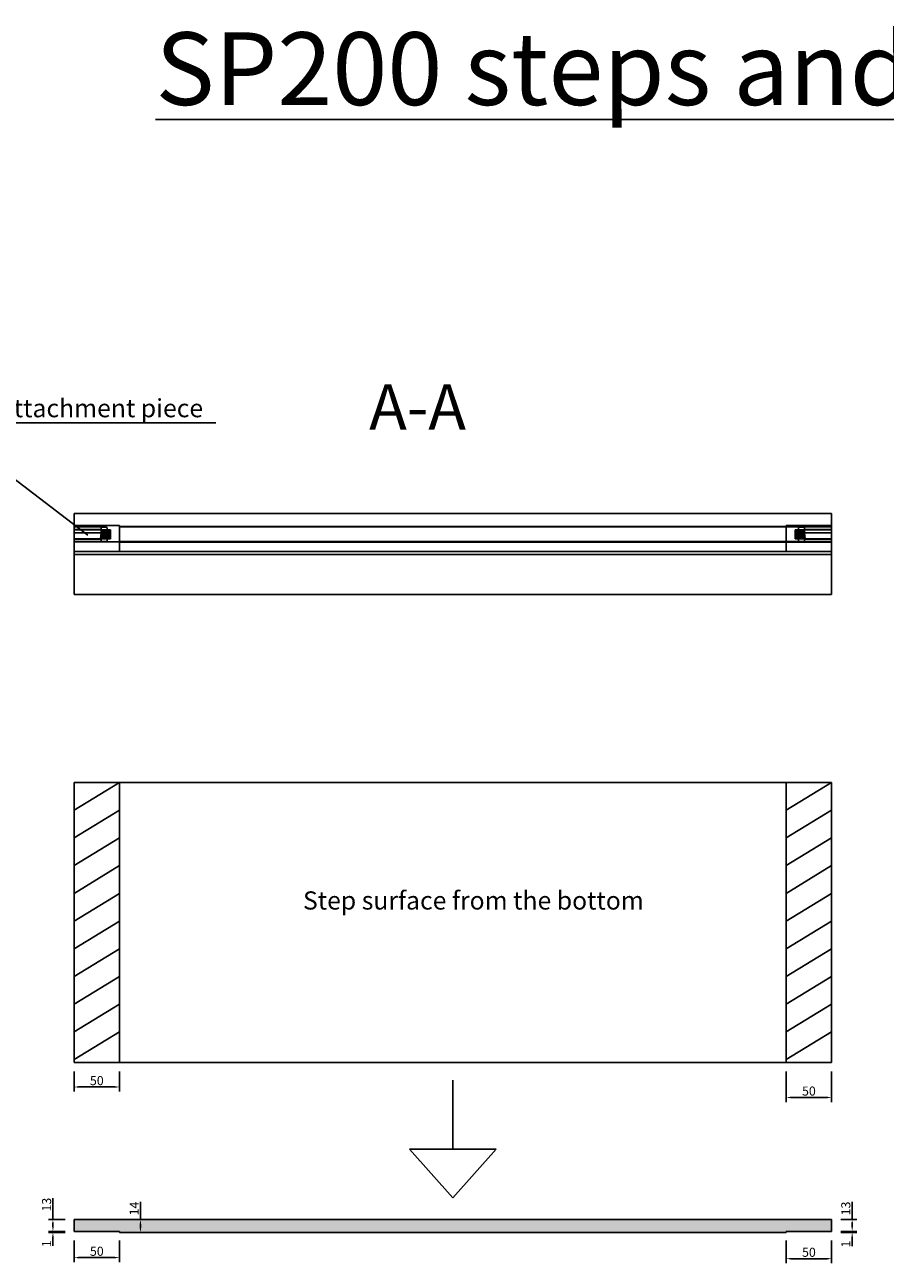
# Model space of a CAD drawing. Units: millimetres. Extents: x 12025 to 33922, y 2191 to 16380.
# Drawn here: x 12947 to 13895, y 10298 to 11661 of the extents above; entities that cross this region are included whole.
import ezdxf

# ---------------------------------------------------------------- set-up
doc = ezdxf.new("R2010")
doc.units = ezdxf.units.MM
doc.header["$LTSCALE"] = 0.5
doc.styles.add('Antti Style', font='arial.ttf', dxfattribs={"height": 60})
doc.styles.get("Standard").update_dxf_attribs({"font": 'arial.ttf'})
doc.dimstyles.new('4 DETALI', dxfattribs={"dimtxt": 10, "dimasz": 5, "dimexe": 5, "dimexo": 10, "dimtad": 1, "dimtxsty": 'Standard', "dimcen": 2.5, "dimazin": 0, "dimtfac": 1, "dimtmove": 0, "dimatfit": 3, "dimfxl": 0, "dimarcsym": 0})

# ---------------------------------------------------------------- blocks, each defined once
blk = doc.blocks.new('*D54')
at = {"color": 0, "lineweight": -2}
for p, q in [((13001.5, 10322.6), (13001.5, 10298.8)), ((13051.5, 10322.6), (13051.5, 10298.8)), ((13006.5, 10303.8), (13046.5, 10303.8))]:
    blk.add_line(p, q, dxfattribs=at)
at = {"color": 0}
for points in [[(13006.5, 10304.6), (13006.5, 10303), (13001.5, 10303.8)], [(13046.5, 10304.6), (13046.5, 10303), (13051.5, 10303.8)]]:
    blk.add_solid(points, dxfattribs=at)
at = {"layer": 'Defpoints', "color": 0}
for p in [(13001.5, 10332.6), (13051.5, 10332.6), (13051.5, 10303.8)]:
    blk.add_point(p, dxfattribs=at)
at = {"color": 0, "insert": (13026.5, 10309.5), "char_height": 10, "attachment_point": 5}
blk.add_mtext('50', dxfattribs=at)
blk = doc.blocks.new('*D49')
at = {"color": 0, "lineweight": -2, "ltscale": 0.5}
for p, q in [((12991.5, 10332.6), (12973.2, 10332.6)), ((12991.5, 10331.6), (12973.2, 10331.6)), ((12978.2, 10337.6), (12978.2, 10342.6)), ((12978.2, 10332.6), (12978.2, 10331.6)), ((12978.2, 10326.6), (12978.2, 10316.6))]:
    blk.add_line(p, q, dxfattribs=at)
at = {"color": 0, "ltscale": 0.5}
for points in [[(12977.4, 10337.6), (12979, 10337.6), (12978.2, 10332.6)], [(12977.4, 10326.6), (12979, 10326.6), (12978.2, 10331.6)]]:
    blk.add_solid(points, dxfattribs=at)
at = {"layer": 'Defpoints', "color": 0, "ltscale": 0.5}
for p in [(12978.2, 10331.6), (13001.5, 10332.6), (13001.5, 10331.6)]:
    blk.add_point(p, dxfattribs=at)
at = {"color": 0, "ltscale": 0.5, "insert": (12972.5, 10319.1), "char_height": 10, "attachment_point": 5, "rotation": 90}
blk.add_mtext('1', dxfattribs=at)
blk = doc.blocks.new('*D55')
at = {"color": 0, "lineweight": -2, "ltscale": 0.5}
for p, q in [((12978.2, 10345.6), (12978.2, 10369.4)), ((12991.5, 10345.6), (12973.2, 10345.6)), ((12991.5, 10332.6), (12973.2, 10332.6)), ((12978.2, 10337.6), (12978.2, 10340.6))]:
    blk.add_line(p, q, dxfattribs=at)
at = {"color": 0, "ltscale": 0.5}
for points in [[(12977.4, 10340.6), (12979, 10340.6), (12978.2, 10345.6)], [(12977.4, 10337.6), (12979, 10337.6), (12978.2, 10332.6)]]:
    blk.add_solid(points, dxfattribs=at)
at = {"layer": 'Defpoints', "color": 0, "ltscale": 0.5}
for p in [(13001.5, 10345.6), (12978.2, 10332.6), (13001.5, 10332.6)]:
    blk.add_point(p, dxfattribs=at)
at = {"color": 0, "ltscale": 0.5, "insert": (12972.5, 10362.1), "char_height": 10, "attachment_point": 5, "rotation": 90}
blk.add_mtext('13', dxfattribs=at)
blk = doc.blocks.new('*D56')
at = {"color": 0, "lineweight": -2, "ltscale": 0.5}
for p, q in [((13785.5, 10322.6), (13785.5, 10297.6)), ((13835.5, 10322.6), (13835.5, 10297.6)), ((13790.5, 10302.6), (13830.5, 10302.6))]:
    blk.add_line(p, q, dxfattribs=at)
at = {"color": 0, "ltscale": 0.5}
for points in [[(13790.5, 10303.5), (13790.5, 10301.8), (13785.5, 10302.6)], [(13830.5, 10303.5), (13830.5, 10301.8), (13835.5, 10302.6)]]:
    blk.add_solid(points, dxfattribs=at)
at = {"layer": 'Defpoints', "color": 0, "ltscale": 0.5}
for p in [(13785.5, 10332.6), (13835.5, 10332.6), (13835.5, 10302.6)]:
    blk.add_point(p, dxfattribs=at)
at = {"color": 0, "ltscale": 0.5, "insert": (13810.5, 10308.4), "char_height": 10, "attachment_point": 5}
blk.add_mtext('50', dxfattribs=at)
blk = doc.blocks.new('*D57')
at = {"color": 0, "lineweight": -2, "ltscale": 0.5}
for p, q in [((13858.1, 10345.6), (13858.1, 10365.2)), ((13845.5, 10345.6), (13863.1, 10345.6)), ((13845.5, 10332.6), (13863.1, 10332.6)), ((13858.1, 10337.6), (13858.1, 10340.6))]:
    blk.add_line(p, q, dxfattribs=at)
at = {"color": 0, "ltscale": 0.5}
for points in [[(13857.3, 10340.6), (13858.9, 10340.6), (13858.1, 10345.6)], [(13857.3, 10337.6), (13858.9, 10337.6), (13858.1, 10332.6)]]:
    blk.add_solid(points, dxfattribs=at)
at = {"layer": 'Defpoints', "color": 0, "ltscale": 0.5}
for p in [(13835.5, 10345.6), (13835.5, 10332.6), (13858.1, 10332.6)]:
    blk.add_point(p, dxfattribs=at)
at = {"color": 0, "ltscale": 0.5, "insert": (13852.4, 10357.9), "char_height": 10, "attachment_point": 5, "rotation": 90}
blk.add_mtext('13', dxfattribs=at)
blk = doc.blocks.new('*D50')
at = {"color": 0, "lineweight": -2, "ltscale": 0.5}
for p, q in [((13845.5, 10332.6), (13863.1, 10332.6)), ((13845.5, 10331.6), (13863.1, 10331.6)), ((13858.1, 10337.6), (13858.1, 10342.6)), ((13858.1, 10332.6), (13858.1, 10331.6)), ((13858.1, 10326.6), (13858.1, 10316.3))]:
    blk.add_line(p, q, dxfattribs=at)
at = {"color": 0, "ltscale": 0.5}
for points in [[(13857.3, 10337.6), (13858.9, 10337.6), (13858.1, 10332.6)], [(13857.3, 10326.6), (13858.9, 10326.6), (13858.1, 10331.6)]]:
    blk.add_solid(points, dxfattribs=at)
at = {"layer": 'Defpoints', "color": 0, "ltscale": 0.5}
for p in [(13835.5, 10332.6), (13835.5, 10331.6), (13858.1, 10332.6)]:
    blk.add_point(p, dxfattribs=at)
at = {"color": 0, "ltscale": 0.5, "insert": (13852.4, 10318.8), "char_height": 10, "attachment_point": 5, "rotation": 90}
blk.add_mtext('1', dxfattribs=at)
blk = doc.blocks.new('*D58')
at = {"color": 0, "lineweight": -2, "ltscale": 0.5}
for p, q in [((13074.6, 10345.6), (13074.6, 10365.2)), ((13084.6, 10345.6), (13079.6, 10345.6)), ((13074.6, 10336.6), (13074.6, 10340.6)), ((13084.6, 10331.6), (13079.6, 10331.6))]:
    blk.add_line(p, q, dxfattribs=at)
at = {"color": 0, "ltscale": 0.5}
for points in [[(13073.7, 10340.6), (13075.4, 10340.6), (13074.6, 10345.6)], [(13073.7, 10336.6), (13075.4, 10336.6), (13074.6, 10331.6)]]:
    blk.add_solid(points, dxfattribs=at)
at = {"layer": 'Defpoints', "color": 0, "ltscale": 0.5}
for p in [(13074.6, 10345.6), (13074.6, 10345.6), (13074.6, 10331.6)]:
    blk.add_point(p, dxfattribs=at)
at = {"color": 0, "ltscale": 0.5, "insert": (13068.9, 10357.9), "char_height": 10, "attachment_point": 5, "rotation": 90}
blk.add_mtext('14', dxfattribs=at)
blk = doc.blocks.new('*D59')
at = {"color": 0, "lineweight": -2, "ltscale": 0.5}
for p, q in [((13785.5, 10508.6), (13785.5, 10475)), ((13835.5, 10508.6), (13835.5, 10475)), ((13790.5, 10480), (13830.5, 10480))]:
    blk.add_line(p, q, dxfattribs=at)
at = {"color": 0, "ltscale": 0.5}
for points in [[(13790.5, 10480.9), (13790.5, 10479.2), (13785.5, 10480)], [(13830.5, 10480.9), (13830.5, 10479.2), (13835.5, 10480)]]:
    blk.add_solid(points, dxfattribs=at)
at = {"layer": 'Defpoints', "color": 0, "ltscale": 0.5}
for p in [(13785.5, 10518.6), (13835.5, 10518.6), (13835.5, 10480)]:
    blk.add_point(p, dxfattribs=at)
at = {"color": 0, "ltscale": 0.5, "insert": (13810.5, 10485.8), "char_height": 10, "attachment_point": 5}
blk.add_mtext('50', dxfattribs=at)
blk = doc.blocks.new('*D60')
at = {"color": 0, "lineweight": -2, "ltscale": 0.5}
for p, q in [((13001.5, 10508.6), (13001.5, 10486.6)), ((13051.5, 10508.6), (13051.5, 10486.6)), ((13046.5, 10491.6), (13006.5, 10491.6))]:
    blk.add_line(p, q, dxfattribs=at)
at = {"color": 0, "ltscale": 0.5}
for points in [[(13006.5, 10492.4), (13006.5, 10490.7), (13001.5, 10491.6)], [(13046.5, 10492.4), (13046.5, 10490.7), (13051.5, 10491.6)]]:
    blk.add_solid(points, dxfattribs=at)
at = {"layer": 'Defpoints', "color": 0, "ltscale": 0.5}
for p in [(13001.5, 10518.6), (13051.5, 10518.6), (13001.5, 10491.6)]:
    blk.add_point(p, dxfattribs=at)
at = {"color": 0, "ltscale": 0.5, "insert": (13026.5, 10497.3), "char_height": 10, "attachment_point": 5}
blk.add_mtext('50', dxfattribs=at)

msp = doc.modelspace()

# ---------------------------------------------------------------- hatches: boundary and pattern name
at = {"ltscale": 0.5}
h = msp.add_hatch(dxfattribs=at)
h.set_pattern_fill('ANSI33', color=256, scale=0.25)
h.set_pattern_definition([(45, (2318.1305, -377.9788), (-1.12253202, 1.12253202), []), (45, (2319.253, -377.9788), (-1.12253202, 1.12253202), [0.79375, -0.396875])])
h.paths.add_polyline_path([(13795.474, 10345.578), (13001.474, 10345.578), (13001.474, 10332.578), (13051.474, 10332.578), (13051.474, 10331.578), (13785.474, 10331.578), (13785.474, 10332.578), (13795.474, 10332.578)])
h.paths.add_polyline_path([(13835.474, 10345.578), (13795.474, 10345.578), (13795.474, 10332.578), (13835.474, 10332.578)])

# ---------------------------------------------------------------- linework, layer by layer
at = {"color": 1, "ltscale": 0.5}
for q in [(13157.439, 11222.389), (13016.562, 11099.024)]:
    msp.add_line((12855.09, 11222.389), q, dxfattribs=at)
for p, q in [((13001.474, 11122.542), (13835.474, 11122.542)), ((13001.474, 11122.542), (13001.474, 11033.542)), ((13835.474, 11122.542), (13835.474, 11033.542)), ((13001.474, 11109.542), (13051.474, 11109.542)), ((13001.474, 11108.942), (13031.474, 11108.942)), ((13031.474, 11108.942), (13001.474, 11108.942)), ((13031.474, 11108.942), (13001.474, 11108.942)), ((13001.474, 11108.942), (13031.474, 11108.942)), ((13001.474, 11108.042), (13031.474, 11108.042)), ((13051.474, 11109.542), (13051.474, 11108.542)), ((13051.474, 11108.542), (13835.474, 11108.542)), ((13051.474, 11108.042), (13835.474, 11108.042)), ((13051.474, 11108.042), (13051.474, 11092.042)), ((13785.474, 11109.542), (13835.474, 11109.542)), ((13785.474, 11109.542), (13785.474, 11108.542)), ((13785.474, 11109.042), (13785.474, 11108.542)), ((13785.474, 11108.042), (13785.474, 11092.042)), ((13805.474, 11108.942), (13835.474, 11108.942)), ((13805.474, 11108.942), (13835.474, 11108.942)), ((13835.474, 11108.942), (13805.474, 11108.942)), ((13001.474, 11101.442), (13031.474, 11101.442)), ((13001.524, 11104.692), (13041.679, 11104.692)), ((13001.474, 11092.042), (13037.526, 11092.042)), ((13001.474, 11091.442), (13031.474, 11091.442)), ((13001.474, 11081.042), (13835.474, 11081.042)), ((13031.474, 11091.442), (13835.474, 11091.442)), ((13051.474, 11092.042), (13835.474, 11092.042)), ((13051.474, 11091.042), (13835.474, 11091.042)), ((13051.474, 11091.042), (13051.474, 11081.042)), ((13785.474, 11091.042), (13785.474, 11081.042)), ((13001.474, 11077.542), (13835.474, 11077.542)), ((13001.474, 11033.542), (13835.474, 11033.542)), ((13001.474, 10518.555), (13001.474, 10826.555)), ((13001.474, 10826.555), (13835.474, 10826.555)), ((13051.474, 10826.555), (13001.474, 10796.09)), ((13051.474, 10518.555), (13051.474, 10826.555)), ((13785.474, 10518.555), (13785.474, 10826.555)), ((13835.474, 10826.555), (13785.474, 10796.09)), ((13835.474, 10518.555), (13835.474, 10826.555)), ((13051.474, 10796.09), (13001.474, 10765.625)), ((13835.474, 10796.09), (13785.474, 10765.625)), ((13051.474, 10765.625), (13001.474, 10735.161)), ((13835.474, 10765.625), (13785.474, 10735.161)), ((13051.474, 10735.161), (13001.474, 10704.696)), ((13835.474, 10735.161), (13785.474, 10704.696)), ((13051.474, 10704.696), (13001.474, 10674.231)), ((13835.474, 10704.696), (13785.474, 10674.231)), ((13051.474, 10674.231), (13001.474, 10643.766)), ((13835.474, 10674.231), (13785.474, 10643.766)), ((13051.474, 10643.766), (13001.474, 10613.302)), ((13835.474, 10643.766), (13785.474, 10613.302)), ((13051.474, 10613.302), (13001.474, 10582.837)), ((13835.474, 10613.302), (13785.474, 10582.837)), ((13051.474, 10582.837), (13001.474, 10552.372)), ((13835.474, 10582.837), (13785.474, 10552.372)), ((13051.474, 10552.372), (13001.474, 10521.908)), ((13835.474, 10552.372), (13785.474, 10521.908)), ((13835.474, 10518.555), (13001.474, 10518.555)), ((13001.474, 10345.578), (13835.474, 10345.578)), ((13001.474, 10345.578), (13001.474, 10332.578)), ((13835.474, 10345.578), (13835.474, 10332.578)), ((13001.474, 10332.578), (13051.474, 10332.578)), ((13051.474, 10332.578), (13051.474, 10331.578)), ((13051.474, 10331.578), (13785.474, 10331.578)), ((13835.474, 10332.578), (13785.474, 10332.578)), ((13785.474, 10332.578), (13785.474, 10331.578))]:
    msp.add_line(p, q)
at = {"color": 1}
for p, q in [((13031.474, 11108.942), (13001.474, 11108.942)), ((13031.474, 11108.942), (13031.474, 11091.442)), ((13032.466, 11107.692), (13036.766, 11107.692)), ((13804.482, 11107.692), (13800.182, 11107.692)), ((13805.474, 11091.442), (13805.474, 11108.942)), ((13805.474, 11108.942), (13835.474, 11108.942)), ((13001.474, 11104.942), (13031.474, 11104.942)), ((13031.474, 11101.442), (13001.474, 11101.442)), ((13001.474, 11094.442), (13031.474, 11094.442)), ((13001.524, 11104.692), (13041.679, 11104.692)), ((13001.524, 11094.692), (13041.679, 11094.692)), ((13001.524, 11094.692), (13041.679, 11094.692)), ((13030.629, 11094.692), (13031.629, 11104.692)), ((13030.629, 11094.692), (13031.629, 11104.692)), ((13031.466, 11104.14), (13031.466, 11102.14)), ((13031.466, 11102.14), (13031.466, 11097.244)), ((13031.466, 11097.244), (13031.466, 11095.244)), ((13031.466, 11095.244), (13031.466, 11092.692)), ((13031.885, 11094.692), (13032.885, 11104.692)), ((13036.766, 11103.14), (13032.466, 11103.14)), ((13036.766, 11096.244), (13032.466, 11096.244)), ((13033.141, 11094.692), (13034.141, 11104.692)), ((13034.397, 11094.692), (13035.397, 11104.692)), ((13035.654, 11094.692), (13036.654, 11104.692)), ((13036.91, 11094.692), (13037.91, 11104.692)), ((13037.766, 11106.692), (13037.766, 11104.14)), ((13037.766, 11104.14), (13037.766, 11102.14)), ((13037.766, 11102.14), (13037.766, 11097.244)), ((13037.766, 11097.244), (13037.766, 11095.244)), ((13037.766, 11095.244), (13037.766, 11092.692)), ((13038.166, 11094.692), (13039.166, 11104.692)), ((13038.166, 11094.692), (13039.166, 11104.692)), ((13039.422, 11094.692), (13040.422, 11104.692)), ((13039.422, 11094.692), (13040.422, 11104.692)), ((13040.679, 11094.692), (13041.679, 11104.692)), ((13040.679, 11094.692), (13041.679, 11104.692)), ((13041.679, 11104.692), (13041.679, 11094.692)), ((13041.679, 11104.692), (13041.679, 11094.692)), ((13835.424, 11104.692), (13795.27, 11104.692)), ((13796.27, 11094.692), (13795.27, 11104.692)), ((13795.27, 11104.692), (13795.27, 11094.692)), ((13835.424, 11104.692), (13795.27, 11104.692)), ((13796.27, 11094.692), (13795.27, 11104.692)), ((13795.27, 11104.692), (13795.27, 11094.692)), ((13835.424, 11094.692), (13795.27, 11094.692)), ((13835.424, 11094.692), (13795.27, 11094.692)), ((13797.526, 11094.692), (13796.526, 11104.692)), ((13797.526, 11094.692), (13796.526, 11104.692)), ((13798.783, 11094.692), (13797.783, 11104.692)), ((13798.783, 11094.692), (13797.783, 11104.692)), ((13800.039, 11094.692), (13799.039, 11104.692)), ((13799.182, 11106.692), (13799.182, 11104.14)), ((13799.182, 11104.14), (13799.182, 11102.14)), ((13799.182, 11102.14), (13799.182, 11097.244)), ((13799.182, 11097.244), (13799.182, 11095.244)), ((13799.182, 11095.244), (13799.182, 11092.692)), ((13800.182, 11103.14), (13804.482, 11103.14)), ((13800.182, 11096.244), (13804.482, 11096.244)), ((13801.295, 11094.692), (13800.295, 11104.692)), ((13802.551, 11094.692), (13801.551, 11104.692)), ((13803.807, 11094.692), (13802.807, 11104.692)), ((13805.064, 11094.692), (13804.064, 11104.692)), ((13806.32, 11094.692), (13805.32, 11104.692)), ((13806.32, 11094.692), (13805.32, 11104.692)), ((13835.474, 11104.942), (13805.474, 11104.942)), ((13805.474, 11101.442), (13835.474, 11101.442)), ((13835.474, 11094.442), (13805.474, 11094.442)), ((13805.482, 11104.14), (13805.482, 11102.14)), ((13805.482, 11102.14), (13805.482, 11097.244)), ((13805.482, 11097.244), (13805.482, 11095.244)), ((13805.482, 11095.244), (13805.482, 11092.692)), ((13031.474, 11091.442), (13001.474, 11091.442)), ((13032.466, 11091.692), (13036.766, 11091.692)), ((13804.482, 11091.692), (13800.182, 11091.692)), ((13805.474, 11091.442), (13835.474, 11091.442))]:
    msp.add_line(p, q, dxfattribs=at)
at = {"color": 1, "linetype": 'Continuous'}
for p, q in [((13031.466, 11106.692), (13031.466, 11104.14)), ((13805.482, 11106.692), (13805.482, 11104.14))]:
    msp.add_line(p, q, dxfattribs=at)
at = {"ltscale": 0.5}
for p, q in [((13418.474, 10498.938), (13418.474, 10423.046)), ((13418.474, 10369.739), (13370.678, 10423.046)), ((13370.678, 10423.046), (13466.27, 10423.046)), ((13418.474, 10369.739), (13466.27, 10423.046))]:
    msp.add_line(p, q, dxfattribs=at)
at = {"color": 1}
for centre, start, end in [((13032.466, 11106.692), 90, 180), ((13036.766, 11106.692), 0, 90), ((13800.182, 11106.692), 90, 180), ((13804.482, 11106.692), 0, 90), ((13032.466, 11104.14), 180, 270), ((13032.466, 11102.14), 90, 180), ((13032.466, 11097.244), 180, 270), ((13032.466, 11095.244), 90, 180), ((13036.766, 11104.14), 270, 0), ((13036.766, 11102.14), 0, 90), ((13036.766, 11097.244), 270, 0), ((13036.766, 11095.244), 0, 90), ((13800.182, 11104.14), 180, 270), ((13800.182, 11102.14), 90, 180), ((13800.182, 11097.244), 180, 270), ((13800.182, 11095.244), 90, 180), ((13804.482, 11104.14), 270, 0), ((13804.482, 11102.14), 0, 90), ((13804.482, 11097.244), 270, 0), ((13804.482, 11095.244), 0, 90), ((13032.466, 11092.692), 180, 270), ((13036.766, 11092.692), 270, 0), ((13800.182, 11092.692), 180, 270), ((13804.482, 11092.692), 270, 0)]:
    msp.add_arc(centre, 1, start, end, dxfattribs=at)

# ---------------------------------------------------------------- texts
at = {"ltscale": 0.5, "attachment_point": 1, "style": 'Antti Style'}
for s, width, insert, char_height in [('{\\LSP200 steps and filling material}', 3108.90032, (13091.101, 11652.23), 80), ('Step surface from the bottom', 393.08989, (13253.503, 10706.847), 20)]:
    msp.add_mtext_dynamic_manual_height_columns(s, width=width, gutter_width=300, heights=[0], dxfattribs=dict(at, insert=insert, char_height=char_height))
at = {"insert": (13326.322, 11264.99), "char_height": 50, "attachment_point": 1}
msp.add_mtext_dynamic_manual_height_columns('A-A', width=4975.43833, gutter_width=12.5, heights=[0], dxfattribs=at)
at = {"color": 1, "insert": (12855.09, 11248.61), "char_height": 20, "attachment_point": 1}
msp.add_mtext_dynamic_manual_height_columns('Step attachment piece', width=4975.43833, gutter_width=12.5, heights=[0], dxfattribs=at)

# ---------------------------------------------------------------- dimensions: what is measured, and where the dimension line sits
at = {"ltscale": 0.5}
for base, p1, p2, picture, middle in [((13001.474, 10491.575), (13051.474, 10518.555), (13001.474, 10518.555), '*D60', (13026.474, 10497.306)), ((13835.474, 10480.038), (13785.474, 10518.555), (13835.474, 10518.555), '*D59', (13810.474, 10485.769)), ((13835.474, 10302.636), (13785.474, 10332.578), (13835.474, 10332.578), '*D56', (13810.474, 10308.366))]:
    dim = msp.add_linear_dim(base=base, p1=p1, p2=p2, dimstyle='4 DETALI', dxfattribs=at)
    dim.commit()
    dim.dimension.update_dxf_attribs({"geometry": picture, "text_midpoint": middle})
for base, p1, p2, picture, middle in [((12978.185, 10332.578), (13001.474, 10345.578), (13001.474, 10332.578), '*D55', (12978.185, 10362.107)), ((13858.092, 10332.578), (13835.474, 10345.578), (13835.474, 10332.578), '*D57', (13858.092, 10357.895)), ((13858.092, 10332.578), (13835.487, 10331.578), (13835.474, 10332.578), '*D50', (13858.092, 10318.772))]:
    dim = msp.add_linear_dim(base=base, p1=p1, p2=p2, angle=90, dimstyle='4 DETALI', dxfattribs=at)
    dim.commit()
    dim.dimension.update_dxf_attribs({"geometry": picture, "text_midpoint": middle, "dimtype": 160})
for base, p1, p2, picture, middle in [((13074.554, 10345.578), (13074.554, 10331.578), (13074.554, 10345.578), '*D58', (13068.908, 10357.874)), ((12978.189, 10331.578), (13001.474, 10332.578), (13001.469, 10331.578), '*D49', (12972.543, 10319.111))]:
    dim = msp.add_linear_dim(base=base, p1=p1, p2=p2, angle=90, dimstyle='4 DETALI', dxfattribs=at)
    dim.commit()
    dim.dimension.update_dxf_attribs({"geometry": picture, "text_midpoint": middle})
dim = msp.add_linear_dim(base=(13051.474, 10303.806), p1=(13001.474, 10332.578), p2=(13051.474, 10332.578), dimstyle='4 DETALI')
dim.commit()
dim.dimension.update_dxf_attribs({"geometry": '*D54', "text_midpoint": (13026.474, 10303.806), "dimtype": 160})

doc.saveas('drawing.dxf')
